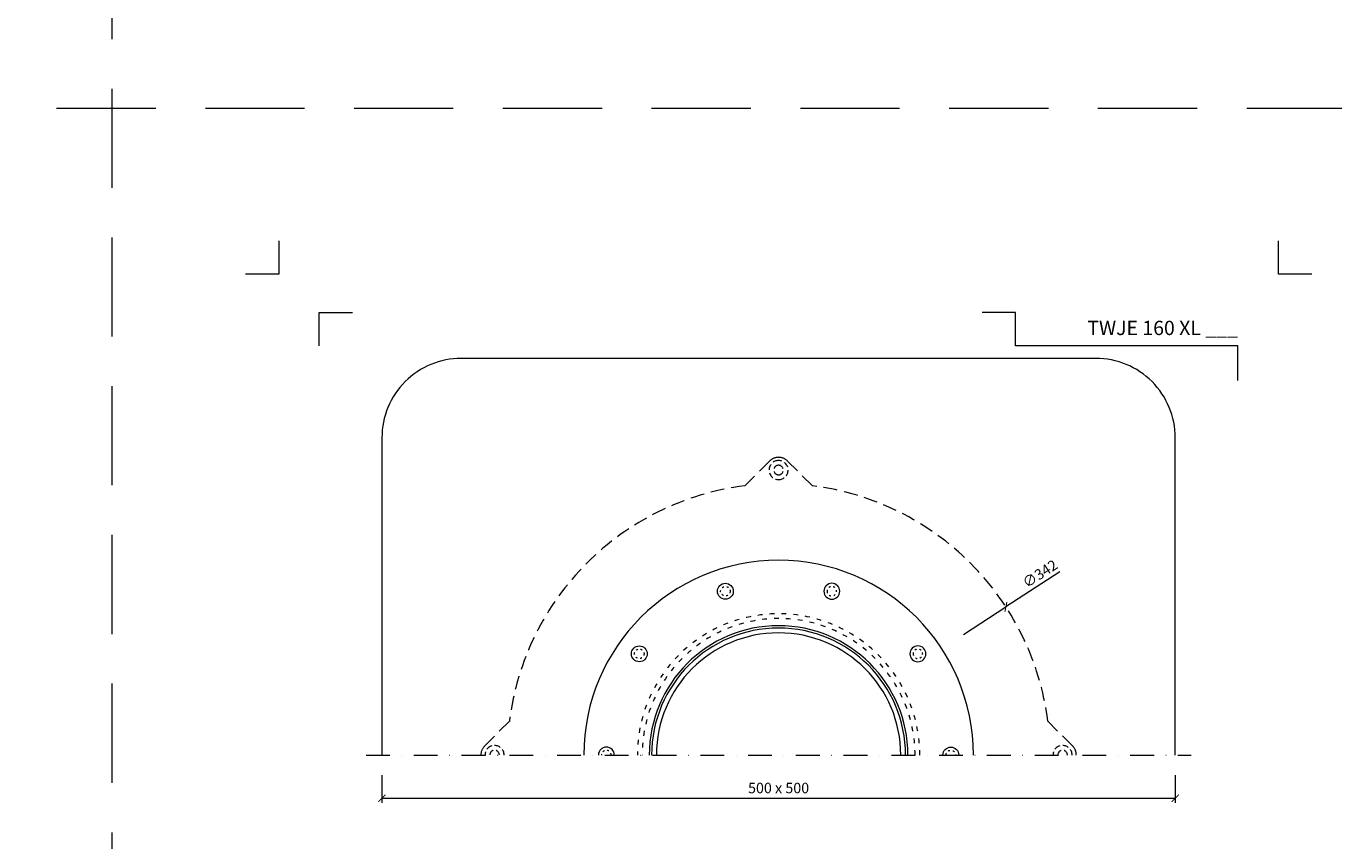
# Model space of a CAD drawing. Units: millimetres. Extents: x -5475 to 5523, y 10458 to 16358.
# Drawn here: x 4129 to 4953, y 13796 to 14310 of the extents above; entities that cross this region are included whole.
import ezdxf
from ezdxf.enums import TextEntityAlignment as Align

# ---------------------------------------------------------------- set-up
doc = ezdxf.new("R2010")
doc.units = ezdxf.units.MM
for name, pattern in [('ACAD_ISO03W100', [30, 12, -18]), ('DASHDOT2', [0.5, 0.25, -0.125, 0, -0.125]), ('DOT', [6.35, 0, -6.35]), ('HIDDEN2', [0.1875, 0.125, -0.0625])]:
    doc.linetypes.add(name, pattern=pattern)
doc.layers.get('DEFPOINTS').update_dxf_attribs({"color": 254, "lineweight": 30})
for name, color, linetype, lineweight in [('TOPWET_KOTY', 30, 'Continuous', 13), ('TOPWET_TENKOU', 142, 'Continuous', 13), ('TOPWET_VYKRESOVE_POLE', 254, 'Continuous', 13)]:
    doc.layers.add(name, color=color, linetype=linetype, lineweight=lineweight)
doc.layers.add('Vrstva 4', color=255, linetype='Continuous')
doc.styles.add('BOLD_ARIAL_NARROW', font='ARIALNB.TTF')
doc.styles.add('REGULAR_ARIAL_NARROW', font='ARIALN.TTF')
doc.dimstyles.new('ISO-TW 1-3', dxfattribs={"dimscale": 3, "dimtxt": 2.2, "dimasz": 1.5, "dimexe": 1, "dimexo": 0, "dimgap": 0.75, "dimtad": 1, "dimdec": 0, "dimtxsty": 'REGULAR_ARIAL_NARROW', "dimblk": 'ARCHTICK', "dimcen": 0.5, "dimclrd": 256, "dimclre": 256, "dimclrt": 256, "dimadec": 0, "dimazin": 0, "dimtfac": 1, "dimtdec": 0, "dimtmove": 1, "dimatfit": 3, "dimldrblk": 'DOT', "dimfxl": 1, "dimtfill": 1, "dimtzin": 0, "dimlwd": -1, "dimlwe": -1, "dimarcsym": 0})

# ---------------------------------------------------------------- blocks, each defined once
blk = doc.blocks.new('_ArchTick')
at = {"color": 0, "linetype": 'ByBlock', "const_width": 0.15}
blk.add_lwpolyline([(-0.5, -0.5), (0.5, 0.5)], dxfattribs=at)
blk = doc.blocks.new('*D142')
at = {"layer": 'DEFPOINTS', "color": 0, "ltscale": 40, "transparency": 16777216}
for p in [(4353.39, 13837.86), (4853.39, 13837.86), (4853.39, 13823.29)]:
    blk.add_point(p, dxfattribs=at)
at = {"layer": 'TOPWET_KOTY', "ltscale": 40, "transparency": 16777216}
for p, q in [((4353.39, 13837.86), (4353.39, 13820.29)), ((4853.39, 13837.86), (4853.39, 13820.29)), ((4353.39, 13823.29), (4853.39, 13823.29))]:
    blk.add_line(p, q, dxfattribs=at)
at = {"layer": 'TOPWET_KOTY', "ltscale": 40, "transparency": 16777216, "xscale": 4.5, "yscale": 4.5, "zscale": 4.5, "rotation": 180}
blk.add_blockref('_ArchTick', (4353.39, 13823.29), dxfattribs=at)
at = {"layer": 'TOPWET_KOTY', "ltscale": 40, "transparency": 16777216, "xscale": 4.5, "yscale": 4.5, "zscale": 4.5}
blk.add_blockref('_ArchTick', (4853.39, 13823.29), dxfattribs=at)
at = {"layer": 'TOPWET_KOTY', "ltscale": 40, "transparency": 16777216, "insert": (4603.39, 13828.84), "char_height": 6.6, "attachment_point": 5, "style": 'REGULAR_ARIAL_NARROW', "bg_fill": 3, "box_fill_scale": 1.1, "bg_fill_color": 256, "bg_fill_true_color": 13158600, "bg_fill_transparency": 0}
blk.add_mtext('500 x 500', dxfattribs=at)
blk = doc.blocks.new('_Dot')
at = {"color": 0, "linetype": 'ByBlock', "lineweight": -2}
blk.add_line((-0.5, 0), (-1, 0), dxfattribs=at)
at = {"color": 0, "linetype": 'ByBlock', "const_width": 0.5}
blk.add_lwpolyline([(-0.25, 0, 1), (0.25, 0, 1)], format="xyb", close=True, dxfattribs=at)
blk = doc.blocks.new('TW_KOLÍK_POLOVINA')
at = {"layer": 'TOPWET_TENKOU', "ltscale": 40}
blk.add_arc((0, 0), 5, 0, 180, dxfattribs=at)
at = {"layer": 'TOPWET_TENKOU', "linetype": 'ACAD_ISO03W100', "ltscale": 0.1}
blk.add_arc((0, 0), 3, 0, 180, dxfattribs=at)
blk = doc.blocks.new('TW_KOLÍK_CELÝ')
at = {"layer": 'TOPWET_TENKOU', "ltscale": 40}
blk.add_circle((0, 0), 5, dxfattribs=at)
at = {"layer": 'TOPWET_TENKOU', "linetype": 'ACAD_ISO03W100', "ltscale": 0.1}
blk.add_circle((0, 0), 3, dxfattribs=at)
blk = doc.blocks.new('razitko')
at = {"layer": 'Vrstva 4', "color": 8, "lineweight": 5, "ltscale": 0.2, "true_color": 0x828282}
for points in [[(-913.77, 17408.03), (-913.77, 17387.03), (-934.77, 17387.03)], [(-888.27, 17342.03), (-888.27, 17363.03), (-867.27, 17363.03)]]:
    blk.add_lwpolyline(points, dxfattribs=at)
at = {"layer": 'Vrstva 4', "color": 8, "lineweight": 5, "ltscale": 0.5, "true_color": 0x828282}
for points in [[(-262.77, 17387.03), (-283.77, 17387.03), (-283.77, 17408.03)], [(-309.27, 17320.16), (-309.27, 17342.03), (-449.43, 17342.03), (-449.43, 17363.03), (-470.43, 17363.03)]]:
    blk.add_lwpolyline(points, dxfattribs=at)
at = {"color": 7}
for tag, height, style, p in [('01_OZNAČENÍ_VÝKRESU', 9, 'BOLD_ARIAL_NARROW', (-309.27, 17348.73)), ('08_REZERVNÍ_POLE', 6.75, 'REGULAR_ARIAL_NARROW', (-556.28, 16534.52))]:
    blk.add_attdef(tag, text='', height=height, dxfattribs=dict(at, style=style)).set_placement(p, align=Align.RIGHT)
for tag, p, style in [('02_NADPIS_HLAVNÍ', (-813.79, 16583.2), 'BOLD_ARIAL_NARROW'), ('05_MĚŘÍTKO', (-595.66, 16567.01), 'REGULAR_ARIAL_NARROW'), ('03_TYP', (-813.79, 16567.01), 'BOLD_ARIAL_NARROW'), ('04_KÓD_NEBO_PODNADPIS', (-818.08, 16550.71), 'REGULAR_ARIAL_NARROW'), ('07_MATERIÁL', (-595.66, 16550.71), 'REGULAR_ARIAL_NARROW'), ('06_MANŽETA', (-860.04, 16535.54), 'REGULAR_ARIAL_NARROW')]:
    blk.add_attdef(tag, p, '', height=6.75, dxfattribs=dict(at, style=style))

msp = doc.modelspace()

# ---------------------------------------------------------------- linework, layer by layer
at = {"layer": 'DEFPOINTS', "linetype": 'HIDDEN2', "lineweight": 5, "ltscale": 500}
for p, q in [((4183.39, 10458), (4183.39, 16358)), ((5523.39, 14258), (-5475.11, 14258))]:
    msp.add_line(p, q, dxfattribs=at)
at = {"layer": 'TOPWET_KOTY', "ltscale": 40}
for p in [(4780.62, 13966.01), (4719.84, 13926.4)]:
    msp.add_line(p, (4746.65, 13943.87), dxfattribs=at)
at = {"layer": 'TOPWET_TENKOU', "ltscale": 40}
msp.add_lwpolyline([(4853.39, 13850.5), (4853.39, 14050.5, 0.414214), (4803.39, 14100.5), (4403.39, 14100.5, 0.414214), (4353.39, 14050.5), (4353.39, 13850.5)], format="xyb", dxfattribs=at)
at = {"layer": 'TOPWET_TENKOU', "linetype": 'HIDDEN2', "ltscale": 70}
for points in [[(4582.12, 14020.17), (4597.73, 14035.79, -0.198912), (4603.39, 14038.13, -0.198912), (4609.05, 14035.79), (4624.66, 14020.17)], [(4433.72, 13871.77, -0.342909), (4582.12, 14020.17, -0.342909)], [(4624.66, 14020.17, -0.342909), (4773.06, 13871.77, -0.342909)], [(4415.76, 13850.5, -0.198912), (4418.1, 13856.16), (4433.72, 13871.77)], [(4773.06, 13871.77), (4788.67, 13856.16, -0.198912), (4791.02, 13850.5)]]:
    msp.add_lwpolyline(points, format="xyb", dxfattribs=at)
at = {"layer": 'TOPWET_TENKOU', "linetype": 'DASHDOT2', "ltscale": 60}
msp.add_lwpolyline([(4343.39, 13850.5), (4863.39, 13850.5)], dxfattribs=at)
at = {"layer": 'TOPWET_TENKOU', "linetype": 'HIDDEN2', "ltscale": 30}
for centre, radius, start, end in [((4603.39, 14030.13), 6, 90, 270), ((4603.39, 14030.13), 6, 270, 90), ((4603.39, 14030.13), 3, 90, 270), ((4603.39, 14030.13), 3, 270, 90), ((4424.39, 13850.5), 6, 0, 180), ((4782.39, 13850.5), 6, 0, 180), ((4424.39, 13850.5), 3, 0, 180), ((4782.39, 13850.5), 3, 0, 180)]:
    msp.add_arc(centre, radius, start, end, dxfattribs=at)
at = {"layer": 'TOPWET_TENKOU', "linetype": 'DOT', "ltscale": 40}
for start, end in [(82.8546, 97.1454), (172.8546, 180), (0, 7.1454)]:
    msp.add_arc((4603.39, 13850.5), 171, start, end, dxfattribs=at)
at = {"layer": 'TOPWET_TENKOU', "ltscale": 40}
for radius in [122.77, 81.5, 80, 77]:
    msp.add_arc((4603.39, 13850.5), radius, 0, 180, dxfattribs=at)
at = {"layer": 'TOPWET_TENKOU', "linetype": 'ACAD_ISO03W100', "ltscale": 0.25}
for radius in [89, 86]:
    msp.add_arc((4603.39, 13850.5), radius, 0, 180, dxfattribs=at)

# ---------------------------------------------------------------- block references
at = {"layer": 'TOPWET_KOTY', "ltscale": 40, "xscale": 4.5, "yscale": 4.5, "zscale": 4.5, "rotation": 213.0942458359526}
msp.add_blockref('_ArchTick', (4746.65, 13943.87), dxfattribs=at)
at = {"layer": 'TOPWET_TENKOU'}
for name, p in [('TW_KOLÍK_CELÝ', (4569.85, 13953.71)), ('TW_KOLÍK_CELÝ', (4515.59, 13914.29)), ('TW_KOLÍK_POLOVINA', (4494.86, 13850.5))]:
    msp.add_blockref(name, p, dxfattribs=at)
at = {"layer": 'TOPWET_TENKOU', "xscale": -1}
for name, p in [('TW_KOLÍK_CELÝ', (4636.92, 13953.71)), ('TW_KOLÍK_CELÝ', (4691.19, 13914.29)), ('TW_KOLÍK_POLOVINA', (4711.91, 13850.48))]:
    msp.add_blockref(name, p, dxfattribs=at)

# ---------------------------------------------------------------- texts
at = {"layer": 'TOPWET_KOTY', "ltscale": 40, "insert": (4768.11, 13964.79), "char_height": 6.6, "attachment_point": 5, "rotation": 33.09425, "style": 'REGULAR_ARIAL_NARROW'}
msp.add_mtext('∅3{\\fArial Narrow|b0|i0|c238|p34;42}', dxfattribs=at)

# ---------------------------------------------------------------- dimensions: what is measured, and where the dimension line sits
at = {"layer": 'TOPWET_KOTY', "ltscale": 40}
dim = msp.add_linear_dim(base=(4853.39, 13823.29), p1=(4353.39, 13837.86), p2=(4853.39, 13837.86), text='500 x 500', dimstyle='ISO-TW 1-3', dxfattribs=at)
dim.commit()
dim.dimension.update_dxf_attribs({"geometry": '*D142', "text_midpoint": (4603.39, 13828.84)})

# ---------------------------------------------------------------- next in the draw order: block references
at = {"layer": 'TOPWET_VYKRESOVE_POLE'}
ref = msp.add_blockref('razitko', (5202.16, -3233.53), dxfattribs=at)
ref.add_attrib('01_OZNAČENÍ_VÝKRESU', 'TWJE 160 XL ___', dxfattribs={"layer": '0', "color": 7, "height": 9, "style": 'BOLD_ARIAL_NARROW'}).set_placement((4892.89, 14115.2), align=Align.RIGHT)

doc.saveas('drawing.dxf')
